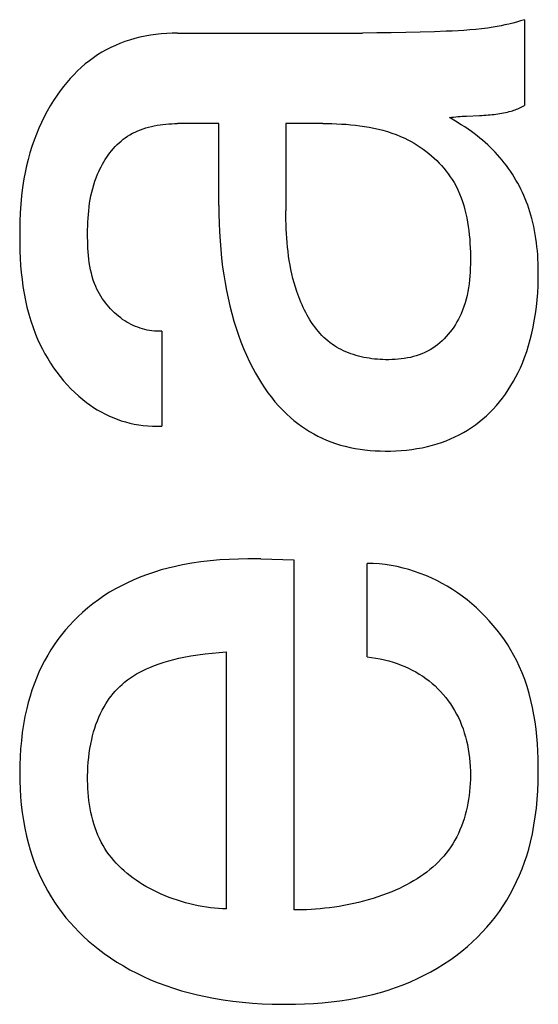
# Model space of a CAD drawing. Extents: x 0 to 594, y 0 to 420.
# Drawn here: x 453 to 454, y 292 to 295 of the extents above; entities that cross this region are included whole.
import ezdxf

# ---------------------------------------------------------------- set-up
doc = ezdxf.new("R2010")
doc.units = 0
doc.header["$LTSCALE"] = 32.67
doc.header["$MEASUREMENT"] = 0
doc.layers.add('11000_LEFT', color=7, linetype='CONTINUOUS')

msp = doc.modelspace()

# ---------------------------------------------------------------- linework, layer by layer
at = {"layer": '11000_LEFT', "color": 7, "linetype": 'Continuous'}
for p, q in [((454.27379, 295.41783), (454.26158, 295.41531)), ((454.28597, 295.42059), (454.27379, 295.41783)), ((454.2981, 295.42361), (454.28597, 295.42059)), ((454.31019, 295.4269), (454.2981, 295.42361)), ((454.32223, 295.43046), (454.31019, 295.4269)), ((454.33422, 295.43432), (454.32223, 295.43046)), ((454.33422, 295.43432), (454.33422, 295.16614)), ((453.18326, 295.38826), (453.16653, 295.38594)), ((453.20006, 295.39002), (453.18326, 295.38826)), ((453.2169, 295.39126), (453.20006, 295.39002)), ((453.23375, 295.39198), (453.2169, 295.39126)), ((453.25059, 295.39222), (453.23375, 295.39198)), ((453.25059, 295.39222), (453.82878, 295.39237)), ((453.87371, 295.3928), (453.82878, 295.39237)), ((453.91864, 295.3935), (453.87371, 295.3928)), ((453.96358, 295.39442), (453.91864, 295.3935)), ((454.05357, 295.3969), (453.96358, 295.39442)), ((454.09044, 295.39817), (454.05357, 295.3969)), ((454.10887, 295.39895), (454.09044, 295.39817)), ((454.12729, 295.39988), (454.10887, 295.39895)), ((454.14568, 295.401), (454.12729, 295.39988)), ((454.16405, 295.40236), (454.14568, 295.401)), ((454.18237, 295.40398), (454.16405, 295.40236)), ((454.20065, 295.40593), (454.18237, 295.40398)), ((454.21887, 295.40823), (454.20065, 295.40593)), ((454.23703, 295.41093), (454.21887, 295.40823)), ((454.24932, 295.41301), (454.23703, 295.41093)), ((454.26158, 295.41531), (454.24932, 295.41301)), ((453.07109, 295.36019), (453.05658, 295.35409)), ((453.08582, 295.36575), (453.07109, 295.36019)), ((453.10074, 295.37074), (453.08582, 295.36575)), ((453.11696, 295.37547), (453.10074, 295.37074)), ((453.13335, 295.37957), (453.11696, 295.37547)), ((453.14988, 295.38305), (453.13335, 295.37957)), ((453.16653, 295.38594), (453.14988, 295.38305)), ((453.01461, 295.33253), (453.00122, 295.3243)), ((453.02831, 295.34025), (453.01461, 295.33253)), ((453.04231, 295.34744), (453.02831, 295.34025)), ((453.05658, 295.35409), (453.04231, 295.34744)), ((452.96264, 295.29609), (452.95022, 295.28539)), ((452.97548, 295.30629), (452.96264, 295.29609)), ((452.98817, 295.31555), (452.97548, 295.30629)), ((453.00122, 295.3243), (452.98817, 295.31555)), ((452.93822, 295.2742), (452.92664, 295.26257)), ((452.95022, 295.28539), (452.93822, 295.2742)), ((452.9047, 295.23811), (452.89434, 295.22534)), ((452.91546, 295.25053), (452.9047, 295.23811)), ((452.92664, 295.26257), (452.91546, 295.25053)), ((452.88439, 295.21225), (452.87483, 295.19888)), ((452.89434, 295.22534), (452.88439, 295.21225)), ((452.86384, 295.18245), (452.85342, 295.16567)), ((452.87483, 295.19888), (452.86384, 295.18245)), ((452.84358, 295.14856), (452.8343, 295.13115)), ((452.85342, 295.16567), (452.84358, 295.14856)), ((454.25156, 295.14001), (454.25758, 295.14091)), ((454.25758, 295.14091), (454.26356, 295.14192)), ((454.26356, 295.14192), (454.26952, 295.14305)), ((454.26952, 295.14305), (454.27544, 295.14429)), ((454.27544, 295.14429), (454.28133, 295.14566)), ((454.28133, 295.14566), (454.28718, 295.14716)), ((454.28718, 295.14716), (454.29299, 295.14881)), ((454.29299, 295.14881), (454.29724, 295.15013)), ((454.29724, 295.15013), (454.30146, 295.15152)), ((454.30146, 295.15152), (454.30566, 295.15301)), ((454.30566, 295.15301), (454.30983, 295.15459)), ((454.30983, 295.15459), (454.31397, 295.15626)), ((454.31397, 295.15626), (454.31808, 295.15803)), ((454.31808, 295.15803), (454.32216, 295.15989)), ((454.32216, 295.15989), (454.32621, 295.16187)), ((454.32621, 295.16187), (454.33023, 295.16395)), ((454.33023, 295.16395), (454.33422, 295.16614)), ((452.82559, 295.11345), (452.81744, 295.09548)), ((452.8343, 295.13115), (452.82559, 295.11345)), ((453.22355, 295.10911), (453.2326, 295.10962)), ((453.2326, 295.10962), (453.24162, 295.10991)), ((453.24162, 295.10991), (453.25059, 295.11001)), ((453.38, 295.11001), (453.25059, 295.11001)), ((453.38, 294.8543), (453.38, 295.11001)), ((453.70431, 295.11001), (453.58893, 295.11001)), ((453.58893, 295.11001), (453.58898, 294.83707)), ((453.70431, 295.11001), (453.71881, 295.10993)), ((453.71881, 295.10993), (453.73336, 295.10967)), ((453.73336, 295.10967), (453.74794, 295.10922)), ((454.10034, 295.12872), (454.10685, 295.12961)), ((454.11889, 295.11772), (454.10034, 295.12872)), ((454.10685, 295.12961), (454.11341, 295.1304)), ((454.11341, 295.1304), (454.12002, 295.13109)), ((454.13724, 295.10637), (454.11889, 295.11772)), ((454.12002, 295.13109), (454.12666, 295.13169)), ((454.12666, 295.13169), (454.13334, 295.13221)), ((454.13334, 295.13221), (454.14006, 295.13266)), ((454.14006, 295.13266), (454.1468, 295.13306)), ((454.1468, 295.13306), (454.15357, 295.13341)), ((454.15357, 295.13341), (454.19451, 295.13519)), ((454.19451, 295.13519), (454.20136, 295.13553)), ((454.20136, 295.13553), (454.2082, 295.13591)), ((454.2082, 295.13591), (454.21503, 295.13634)), ((454.21503, 295.13634), (454.22116, 295.13678)), ((454.22116, 295.13678), (454.22727, 295.13728)), ((454.22727, 295.13728), (454.23337, 295.13784)), ((454.23337, 295.13784), (454.23946, 295.13848)), ((454.23946, 295.13848), (454.24552, 295.1392)), ((454.24552, 295.1392), (454.25156, 295.14001)), ((452.81744, 295.09548), (452.80986, 295.07727)), ((453.10229, 295.0752), (453.11011, 295.07956)), ((453.11011, 295.07956), (453.11813, 295.08358)), ((453.11813, 295.08358), (453.12633, 295.08727)), ((453.12633, 295.08727), (453.13469, 295.09066)), ((453.13469, 295.09066), (453.1432, 295.09373)), ((453.1432, 295.09373), (453.15183, 295.09651)), ((453.15183, 295.09651), (453.16057, 295.099)), ((453.16057, 295.099), (453.16941, 295.10121)), ((453.16941, 295.10121), (453.17833, 295.10315)), ((453.17833, 295.10315), (453.18732, 295.10483)), ((453.18732, 295.10483), (453.19635, 295.10626)), ((453.19635, 295.10626), (453.20541, 295.10744)), ((453.20541, 295.10744), (453.21448, 295.10839)), ((453.21448, 295.10839), (453.22355, 295.10911)), ((453.74794, 295.10922), (453.76254, 295.10855)), ((453.76254, 295.10855), (453.77714, 295.10764)), ((453.77714, 295.10764), (453.79173, 295.10647)), ((453.79173, 295.10647), (453.8063, 295.10502)), ((453.8063, 295.10502), (453.82082, 295.10325)), ((453.82082, 295.10325), (453.83529, 295.10116)), ((453.83529, 295.10116), (453.8497, 295.09872)), ((453.8497, 295.09872), (453.86402, 295.0959)), ((453.86402, 295.0959), (453.87824, 295.09269)), ((453.87824, 295.09269), (453.89235, 295.08907)), ((453.89235, 295.08907), (453.90633, 295.08501)), ((453.90633, 295.08501), (453.92017, 295.08048)), ((453.92017, 295.08048), (453.93386, 295.07547)), ((454.14794, 295.09946), (454.13724, 295.10637)), ((454.15852, 295.09237), (454.14794, 295.09946)), ((454.16895, 295.08506), (454.15852, 295.09237)), ((454.17792, 295.07849), (454.16895, 295.08506)), ((452.80247, 295.05777), (452.7957, 295.03805)), ((452.80986, 295.07727), (452.80247, 295.05777)), ((453.06196, 295.0441), (453.0681, 295.04991)), ((453.0681, 295.04991), (453.07444, 295.05548)), ((453.07444, 295.05548), (453.08098, 295.06077)), ((453.08098, 295.06077), (453.08773, 295.06579)), ((453.08773, 295.06579), (453.09467, 295.07051)), ((453.09467, 295.07051), (453.10229, 295.0752)), ((453.93386, 295.07547), (453.94738, 295.06996)), ((453.94738, 295.06996), (453.96071, 295.06393)), ((453.96071, 295.06393), (453.97061, 295.05903)), ((453.97061, 295.05903), (453.98038, 295.05383)), ((453.98038, 295.05383), (453.99001, 295.04833)), ((453.99001, 295.04833), (453.99949, 295.04254)), ((454.18675, 295.07174), (454.17792, 295.07849)), ((454.19545, 295.06479), (454.18675, 295.07174)), ((454.20378, 295.05784), (454.19545, 295.06479)), ((454.21196, 295.05071), (454.20378, 295.05784)), ((454.22, 295.04339), (454.21196, 295.05071)), ((452.78954, 295.01813), (452.78399, 294.99803)), ((452.7957, 295.03805), (452.78954, 295.01813)), ((453.03436, 295.01174), (453.03947, 295.01861)), ((453.03947, 295.01861), (453.04478, 295.02529)), ((453.04478, 295.02529), (453.0503, 295.03177)), ((453.0503, 295.03177), (453.05603, 295.03805)), ((453.05603, 295.03805), (453.06196, 295.0441)), ((453.99949, 295.04254), (454.00881, 295.03647)), ((454.00881, 295.03647), (454.01794, 295.03012)), ((454.01794, 295.03012), (454.02689, 295.02351)), ((454.02689, 295.02351), (454.03563, 295.01663)), ((454.22787, 295.0359), (454.22, 295.04339)), ((454.23559, 295.02824), (454.22787, 295.0359)), ((454.24314, 295.02041), (454.23559, 295.02824)), ((454.25051, 295.0124), (454.24314, 295.02041)), ((452.78399, 294.99803), (452.77903, 294.97778)), ((453.01604, 294.98276), (453.0203, 294.99021)), ((453.0203, 294.99021), (453.02478, 294.99753)), ((453.02478, 294.99753), (453.02946, 295.00471)), ((453.02946, 295.00471), (453.03436, 295.01174)), ((454.03563, 295.01663), (454.04416, 295.0095)), ((454.04416, 295.0095), (454.05245, 295.00212)), ((454.05245, 295.00212), (454.0605, 294.9945)), ((454.0605, 294.9945), (454.06829, 294.98664)), ((454.06829, 294.98664), (454.07582, 294.97856)), ((454.25771, 295.00424), (454.25051, 295.0124)), ((454.26472, 294.99592), (454.25771, 295.00424)), ((454.27154, 294.98744), (454.26472, 294.99592)), ((454.27816, 294.9788), (454.27154, 294.98744)), ((452.77467, 294.95741), (452.77088, 294.93694)), ((452.77903, 294.97778), (452.77467, 294.95741)), ((453.00112, 294.95201), (453.00453, 294.95982)), ((453.00453, 294.95982), (453.00815, 294.96755)), ((453.00815, 294.96755), (453.01199, 294.97521)), ((453.01199, 294.97521), (453.01604, 294.98276)), ((454.07582, 294.97856), (454.08306, 294.97026)), ((454.08306, 294.97026), (454.09, 294.96174)), ((454.09, 294.96174), (454.09663, 294.95302)), ((454.28458, 294.97002), (454.27816, 294.9788)), ((454.2908, 294.96109), (454.28458, 294.97002)), ((454.2968, 294.95201), (454.2908, 294.96109)), ((452.77088, 294.93694), (452.76687, 294.91068)), ((452.98909, 294.9186), (452.9927, 294.92984)), ((452.9927, 294.92984), (452.99671, 294.94097)), ((452.99671, 294.94097), (453.00112, 294.95201)), ((454.09663, 294.95302), (454.10294, 294.9441)), ((454.10294, 294.9441), (454.10892, 294.93498)), ((454.10892, 294.93498), (454.11455, 294.92568)), ((454.11455, 294.92568), (454.12085, 294.91424)), ((454.30258, 294.94281), (454.2968, 294.95201)), ((454.30813, 294.93347), (454.30258, 294.94281)), ((454.31347, 294.924), (454.30813, 294.93347)), ((452.76687, 294.91068), (452.76371, 294.88431)), ((452.98042, 294.88439), (452.98296, 294.89587)), ((452.98296, 294.89587), (452.98584, 294.90728)), ((452.98584, 294.90728), (452.98909, 294.9186)), ((454.12085, 294.91424), (454.12665, 294.90255)), ((454.12665, 294.90255), (454.13196, 294.89064)), ((454.31859, 294.91441), (454.31347, 294.924)), ((454.32349, 294.90471), (454.31859, 294.91441)), ((454.32817, 294.8949), (454.32349, 294.90471)), ((454.33262, 294.88498), (454.32817, 294.8949)), ((452.76371, 294.88431), (452.76132, 294.85784)), ((452.97628, 294.86121), (452.9782, 294.87283)), ((452.9782, 294.87283), (452.98042, 294.88439)), ((454.13196, 294.89064), (454.1368, 294.87851)), ((454.1368, 294.87851), (454.14119, 294.86619)), ((454.14119, 294.86619), (454.14515, 294.85368)), ((454.33686, 294.87497), (454.33262, 294.88498)), ((454.34087, 294.86487), (454.33686, 294.87497)), ((454.34466, 294.85469), (454.34087, 294.86487)), ((452.76132, 294.85784), (452.75961, 294.83128)), ((452.97219, 294.82599), (452.9733, 294.83778)), ((452.9733, 294.83778), (452.97465, 294.84952)), ((452.97465, 294.84952), (452.97628, 294.86121)), ((453.38, 294.8543), (453.38022, 294.82678)), ((453.58913, 294.82295), (453.58898, 294.83707)), ((454.14515, 294.85368), (454.14869, 294.84102)), ((454.14869, 294.84102), (454.15185, 294.8282)), ((454.34823, 294.84443), (454.34466, 294.85469)), ((454.35158, 294.8341), (454.34823, 294.84443)), ((454.3547, 294.8237), (454.35158, 294.8341)), ((452.75849, 294.80463), (452.75789, 294.7779)), ((452.75961, 294.83128), (452.75849, 294.80463)), ((452.97023, 294.79038), (452.97068, 294.80228)), ((452.97068, 294.80228), (452.97133, 294.81416)), ((452.97133, 294.81416), (452.97219, 294.82599)), ((453.38022, 294.82678), (453.38088, 294.79925)), ((453.5894, 294.80883), (453.58913, 294.82295)), ((453.5898, 294.79471), (453.5894, 294.80883)), ((454.15185, 294.8282), (454.15462, 294.81525)), ((454.15462, 294.81525), (454.15704, 294.80218)), ((454.15704, 294.80218), (454.15913, 294.789)), ((454.35761, 294.81325), (454.3547, 294.8237)), ((454.36074, 294.80084), (454.35761, 294.81325)), ((452.75789, 294.7779), (452.75773, 294.75576)), ((452.96988, 294.76649), (452.96997, 294.77844)), ((452.96997, 294.77844), (452.97023, 294.79038)), ((453.38088, 294.79925), (453.38202, 294.77173)), ((453.38202, 294.77173), (453.38365, 294.74424)), ((453.59036, 294.78059), (453.5898, 294.79471)), ((453.59109, 294.76649), (453.59036, 294.78059)), ((454.15913, 294.789), (454.16089, 294.77575)), ((454.16089, 294.77575), (454.16236, 294.76242)), ((454.36358, 294.78837), (454.36074, 294.80084)), ((454.36613, 294.77584), (454.36358, 294.78837)), ((454.3684, 294.76325), (454.36613, 294.77584)), ((452.75773, 294.75576), (452.7579, 294.73359)), ((452.96994, 294.75452), (452.96988, 294.76649)), ((452.97012, 294.74317), (452.96994, 294.75452)), ((452.97045, 294.73182), (452.97012, 294.74317)), ((453.38365, 294.74424), (453.38581, 294.71678)), ((453.59201, 294.75239), (453.59109, 294.76649)), ((453.59313, 294.73831), (453.59201, 294.75239)), ((454.16236, 294.76242), (454.16354, 294.74903)), ((454.16354, 294.74903), (454.16446, 294.73561)), ((454.37039, 294.75062), (454.3684, 294.76325)), ((454.37213, 294.73794), (454.37039, 294.75062)), ((452.7579, 294.73359), (452.75844, 294.71141)), ((452.75844, 294.71141), (452.75938, 294.68924)), ((452.97096, 294.72049), (452.97045, 294.73182)), ((452.97166, 294.70919), (452.97096, 294.72049)), ((453.38581, 294.71678), (453.38851, 294.68936)), ((453.59447, 294.72425), (453.59313, 294.73831)), ((453.59605, 294.71021), (453.59447, 294.72425)), ((453.59787, 294.69619), (453.59605, 294.71021)), ((454.16446, 294.73561), (454.16513, 294.72217)), ((454.16513, 294.72217), (454.16558, 294.70871)), ((454.37362, 294.72522), (454.37213, 294.73794)), ((454.37487, 294.71248), (454.37362, 294.72522)), ((454.37588, 294.6997), (454.37487, 294.71248)), ((452.75938, 294.68924), (452.76077, 294.6671)), ((452.97259, 294.69794), (452.97166, 294.70919)), ((452.97378, 294.68674), (452.97259, 294.69794)), ((452.97525, 294.6756), (452.97378, 294.68674)), ((453.38851, 294.68936), (453.39178, 294.66201)), ((453.59997, 294.6822), (453.59787, 294.69619)), ((453.60235, 294.66824), (453.59997, 294.6822)), ((454.16558, 294.70871), (454.16583, 294.69527)), ((454.16588, 294.68287), (454.16575, 294.6705)), ((454.16583, 294.69527), (454.16588, 294.68287)), ((454.37669, 294.68691), (454.37588, 294.6997)), ((454.37728, 294.67411), (454.37669, 294.68691)), ((452.76077, 294.6671), (452.76263, 294.64502)), ((452.97704, 294.66455), (452.97525, 294.6756)), ((452.97915, 294.65359), (452.97704, 294.66455)), ((452.98164, 294.64274), (452.97915, 294.65359)), ((453.39178, 294.66201), (453.39523, 294.63749)), ((453.60504, 294.65431), (453.60235, 294.66824)), ((453.60804, 294.64041), (453.60504, 294.65431)), ((454.16541, 294.65816), (454.16483, 294.64587)), ((454.16575, 294.6705), (454.16541, 294.65816)), ((454.37767, 294.6613), (454.37728, 294.67411)), ((454.37788, 294.64849), (454.37767, 294.6613)), ((454.3778, 294.62624), (454.37788, 294.64849)), ((452.76263, 294.64502), (452.76502, 294.623)), ((452.76502, 294.623), (452.76796, 294.60108)), ((452.98451, 294.63202), (452.98164, 294.64274)), ((452.9878, 294.62142), (452.98451, 294.63202)), ((452.99154, 294.61097), (452.9878, 294.62142)), ((453.39523, 294.63749), (453.39918, 294.61305)), ((453.61138, 294.62656), (453.60804, 294.64041)), ((453.61507, 294.61275), (453.61138, 294.62656)), ((454.1629, 294.62146), (454.16149, 294.60936)), ((454.16401, 294.63364), (454.1629, 294.62146)), ((454.16483, 294.64587), (454.16401, 294.63364)), ((454.37718, 294.60401), (454.3778, 294.62624)), ((452.76796, 294.60108), (452.77149, 294.57928)), ((452.99575, 294.60068), (452.99154, 294.61097)), ((452.99921, 294.59311), (452.99575, 294.60068)), ((453.00295, 294.58565), (452.99921, 294.59311)), ((453.39918, 294.61305), (453.40364, 294.5887)), ((453.40364, 294.5887), (453.40865, 294.56445)), ((453.61913, 294.59898), (453.61507, 294.61275)), ((453.62358, 294.58526), (453.61913, 294.59898)), ((454.15975, 294.59733), (454.15765, 294.58538)), ((454.16149, 294.60936), (454.15975, 294.59733)), ((454.376, 294.58181), (454.37718, 294.60401)), ((452.77149, 294.57928), (452.77565, 294.55761)), ((452.77565, 294.55761), (452.78049, 294.5361)), ((453.00695, 294.57831), (453.00295, 294.58565)), ((453.01121, 294.57109), (453.00695, 294.57831)), ((453.01571, 294.56401), (453.01121, 294.57109)), ((453.02047, 294.55708), (453.01571, 294.56401)), ((453.02546, 294.5503), (453.02047, 294.55708)), ((453.40865, 294.56445), (453.41422, 294.54034)), ((453.6265, 294.57687), (453.62358, 294.58526)), ((453.62958, 294.56851), (453.6265, 294.57687)), ((453.63281, 294.5602), (453.62958, 294.56851)), ((453.63621, 294.55194), (453.63281, 294.5602)), ((454.15232, 294.56178), (454.14903, 294.55014)), ((454.15519, 294.57353), (454.15232, 294.56178)), ((454.15765, 294.58538), (454.15519, 294.57353)), ((454.3719, 294.53758), (454.37424, 294.55967)), ((454.37424, 294.55967), (454.376, 294.58181)), ((452.78049, 294.5361), (452.78603, 294.51476)), ((453.03069, 294.5437), (453.02546, 294.5503)), ((453.03614, 294.53726), (453.03069, 294.5437)), ((453.04181, 294.53102), (453.03614, 294.53726)), ((453.04769, 294.52497), (453.04181, 294.53102)), ((453.41422, 294.54034), (453.42037, 294.51638)), ((453.63976, 294.54375), (453.63621, 294.55194)), ((453.64348, 294.53563), (453.63976, 294.54375)), ((453.64737, 294.5276), (453.64348, 294.53563)), ((453.65142, 294.51967), (453.64737, 294.5276)), ((454.14108, 294.52723), (454.13638, 294.51596)), ((454.14529, 294.53862), (454.14108, 294.52723)), ((454.14903, 294.55014), (454.14529, 294.53862)), ((454.36895, 294.51556), (454.3719, 294.53758)), ((452.78603, 294.51476), (452.79231, 294.49363)), ((453.05377, 294.51913), (453.04769, 294.52497)), ((453.06005, 294.51351), (453.05377, 294.51913)), ((453.06653, 294.50812), (453.06005, 294.51351)), ((453.07319, 294.50297), (453.06653, 294.50812)), ((453.07938, 294.49851), (453.07319, 294.50297)), ((453.08571, 294.49427), (453.07938, 294.49851)), ((453.42037, 294.51638), (453.42712, 294.49257)), ((453.65565, 294.51185), (453.65142, 294.51967)), ((453.66006, 294.50416), (453.65565, 294.51185)), ((453.66464, 294.4966), (453.66006, 294.50416)), ((453.6694, 294.48919), (453.66464, 294.4966)), ((454.12817, 294.499), (454.12362, 294.4907)), ((454.13242, 294.50743), (454.12817, 294.499)), ((454.13638, 294.51596), (454.13242, 294.50743)), ((454.3654, 294.49361), (454.36895, 294.51556)), ((452.79231, 294.49363), (452.79938, 294.47271)), ((452.79938, 294.47271), (452.80726, 294.45204)), ((453.09218, 294.49024), (453.08571, 294.49427)), ((453.09878, 294.48645), (453.09218, 294.49024)), ((453.10551, 294.48288), (453.09878, 294.48645)), ((453.11236, 294.47956), (453.10551, 294.48288)), ((453.11933, 294.47649), (453.11236, 294.47956)), ((453.12641, 294.47368), (453.11933, 294.47649)), ((453.13359, 294.47113), (453.12641, 294.47368)), ((453.14088, 294.46886), (453.13359, 294.47113)), ((453.14826, 294.46686), (453.14088, 294.46886)), ((453.15574, 294.46516), (453.14826, 294.46686)), ((453.1633, 294.46375), (453.15574, 294.46516)), ((453.42712, 294.49257), (453.43383, 294.47101)), ((453.43383, 294.47101), (453.44107, 294.44962)), ((453.67434, 294.48194), (453.6694, 294.48919)), ((453.67947, 294.47486), (453.67434, 294.48194)), ((453.68479, 294.46795), (453.67947, 294.47486)), ((453.6903, 294.46125), (453.68479, 294.46795)), ((454.10827, 294.46675), (454.1026, 294.45916)), ((454.11367, 294.47456), (454.10827, 294.46675)), ((454.11879, 294.48255), (454.11367, 294.47456)), ((454.12362, 294.4907), (454.11879, 294.48255)), ((454.35757, 294.45511), (454.36174, 294.47431)), ((454.36174, 294.47431), (454.3654, 294.49361)), ((452.80726, 294.45204), (452.81388, 294.43639)), ((452.81388, 294.43639), (452.82098, 294.42092)), ((453.17095, 294.46264), (453.1633, 294.46375)), ((453.17867, 294.46184), (453.17095, 294.46264)), ((453.18647, 294.46136), (453.17867, 294.46184)), ((453.19433, 294.46121), (453.18647, 294.46136)), ((453.20226, 294.46139), (453.19433, 294.46121)), ((453.20226, 294.46139), (453.20226, 294.16515)), ((453.44107, 294.44962), (453.44887, 294.42843)), ((453.69601, 294.45474), (453.6903, 294.46125)), ((453.70191, 294.44846), (453.69601, 294.45474)), ((453.70801, 294.4424), (453.70191, 294.44846)), ((453.71431, 294.43658), (453.70801, 294.4424)), ((453.72081, 294.43101), (453.71431, 294.43658)), ((454.084, 294.43783), (454.07729, 294.43127)), ((454.09046, 294.44467), (454.084, 294.43783)), ((454.09666, 294.45179), (454.09046, 294.44467)), ((454.1026, 294.45916), (454.09666, 294.45179)), ((454.34757, 294.41712), (454.35285, 294.43604)), ((454.35285, 294.43604), (454.35757, 294.45511)), ((452.82098, 294.42092), (452.82858, 294.40565)), ((452.82858, 294.40565), (452.83666, 294.39061)), ((453.44887, 294.42843), (453.45725, 294.40745)), ((453.45725, 294.40745), (453.46622, 294.38671)), ((453.72752, 294.4257), (453.72081, 294.43101)), ((453.73411, 294.42091), (453.72752, 294.4257)), ((453.74087, 294.41635), (453.73411, 294.42091)), ((453.7478, 294.41205), (453.74087, 294.41635)), ((453.7549, 294.40798), (453.7478, 294.41205)), ((453.76216, 294.40415), (453.7549, 294.40798)), ((453.76956, 294.40055), (453.76216, 294.40415)), ((454.03996, 294.40349), (454.03169, 294.39901)), ((454.04802, 294.40838), (454.03996, 294.40349)), ((454.05569, 294.41356), (454.04802, 294.40838)), ((454.06313, 294.41912), (454.05569, 294.41356)), ((454.07033, 294.42503), (454.06313, 294.41912)), ((454.07729, 294.43127), (454.07033, 294.42503)), ((454.34168, 294.39839), (454.34757, 294.41712)), ((452.83666, 294.39061), (452.84521, 294.37583)), ((452.84521, 294.37583), (452.85423, 294.36134)), ((453.46622, 294.38671), (453.47581, 294.36622)), ((453.77709, 294.39718), (453.76956, 294.40055)), ((453.78476, 294.39405), (453.77709, 294.39718)), ((453.79255, 294.39113), (453.78476, 294.39405)), ((453.80045, 294.38845), (453.79255, 294.39113)), ((453.80845, 294.38598), (453.80045, 294.38845)), ((453.81654, 294.38372), (453.80845, 294.38598)), ((453.82473, 294.38169), (453.81654, 294.38372)), ((453.83298, 294.37986), (453.82473, 294.38169)), ((453.84131, 294.37824), (453.83298, 294.37986)), ((453.8497, 294.37683), (453.84131, 294.37824)), ((453.85813, 294.37562), (453.8497, 294.37683)), ((453.86661, 294.37461), (453.85813, 294.37562)), ((453.87512, 294.3738), (453.86661, 294.37461)), ((453.88366, 294.37318), (453.87512, 294.3738)), ((453.89221, 294.37276), (453.88366, 294.37318)), ((453.90077, 294.37252), (453.89221, 294.37276)), ((453.91061, 294.37248), (453.90077, 294.37252)), ((453.92043, 294.37269), (453.91061, 294.37248)), ((453.93022, 294.37317), (453.92043, 294.37269)), ((453.93996, 294.37393), (453.93022, 294.37317)), ((453.94965, 294.37497), (453.93996, 294.37393)), ((453.95926, 294.37631), (453.94965, 294.37497)), ((453.96878, 294.37796), (453.95926, 294.37631)), ((453.97819, 294.37993), (453.96878, 294.37796)), ((453.98749, 294.38223), (453.97819, 294.37993)), ((453.99666, 294.38487), (453.98749, 294.38223)), ((454.00567, 294.38785), (453.99666, 294.38487)), ((454.01452, 294.39119), (454.00567, 294.38785)), ((454.0232, 294.39491), (454.01452, 294.39119)), ((454.03169, 294.39901), (454.0232, 294.39491)), ((454.32798, 294.3616), (454.33516, 294.37987)), ((454.33516, 294.37987), (454.34168, 294.39839)), ((452.85423, 294.36134), (452.86372, 294.34715)), ((452.86372, 294.34715), (452.87366, 294.33329)), ((453.47581, 294.36622), (453.48603, 294.34601)), ((453.48603, 294.34601), (453.49459, 294.33022)), ((454.31505, 294.3329), (454.32174, 294.34715)), ((454.32174, 294.34715), (454.32798, 294.3616)), ((452.87366, 294.33329), (452.88404, 294.31979)), ((452.88404, 294.31979), (452.89487, 294.30668)), ((453.49459, 294.33022), (453.50357, 294.31465)), ((453.50357, 294.31465), (453.51299, 294.29933)), ((454.30034, 294.30505), (454.30792, 294.31886)), ((454.30792, 294.31886), (454.31505, 294.3329)), ((452.89487, 294.30668), (452.90613, 294.29398)), ((452.90613, 294.29398), (452.91782, 294.28171)), ((452.91782, 294.28171), (452.92993, 294.2699)), ((453.51299, 294.29933), (453.52286, 294.28431)), ((453.52286, 294.28431), (453.53319, 294.26961)), ((454.28387, 294.27818), (454.29233, 294.29148)), ((454.29233, 294.29148), (454.30034, 294.30505)), ((452.92993, 294.2699), (452.94246, 294.25859)), ((452.94246, 294.25859), (452.95539, 294.24778)), ((453.53319, 294.26961), (453.54399, 294.25528)), ((453.54399, 294.25528), (453.55529, 294.24133)), ((454.25642, 294.2408), (454.26561, 294.25246)), ((454.26561, 294.25246), (454.27496, 294.26517)), ((454.27496, 294.26517), (454.28387, 294.27818)), ((452.95539, 294.24778), (452.96621, 294.23938)), ((452.96621, 294.23938), (452.9773, 294.23135)), ((452.9773, 294.23135), (452.98865, 294.2237)), ((452.98865, 294.2237), (453.00025, 294.21646)), ((453.55529, 294.24133), (453.56708, 294.22782)), ((453.56708, 294.22782), (453.57939, 294.21477)), ((454.22655, 294.20778), (454.23688, 294.21844)), ((454.23688, 294.21844), (454.24684, 294.22946)), ((454.24684, 294.22946), (454.25642, 294.2408)), ((453.00025, 294.21646), (453.01211, 294.20962)), ((453.01211, 294.20962), (453.0242, 294.20322)), ((453.0242, 294.20322), (453.03655, 294.19725)), ((453.03655, 294.19725), (453.04913, 294.19174)), ((453.04913, 294.19174), (453.06194, 294.1867)), ((453.57939, 294.21477), (453.59222, 294.20222)), ((453.59222, 294.20222), (453.60323, 294.19225)), ((453.60323, 294.19225), (453.6146, 294.18265)), ((454.19335, 294.17816), (454.20478, 294.18762)), ((454.20478, 294.18762), (454.21584, 294.19749)), ((454.21584, 294.19749), (454.22655, 294.20778)), ((453.06194, 294.1867), (453.07499, 294.18214)), ((453.07499, 294.18214), (453.08827, 294.17808)), ((453.08827, 294.17808), (453.10177, 294.17453)), ((453.10177, 294.17453), (453.11549, 294.17151)), ((453.11549, 294.17151), (453.12943, 294.16902)), ((453.12943, 294.16902), (453.14359, 294.16708)), ((453.14359, 294.16708), (453.15795, 294.16572)), ((453.15795, 294.16572), (453.17252, 294.16493)), ((453.17252, 294.16493), (453.18729, 294.16473)), ((453.18729, 294.16473), (453.20226, 294.16515)), ((453.6146, 294.18265), (453.6263, 294.17345)), ((453.6263, 294.17345), (453.63831, 294.16466)), ((453.63831, 294.16466), (453.65063, 294.1563)), ((454.15692, 294.15255), (454.16947, 294.16064)), ((454.16947, 294.16064), (454.18158, 294.16917)), ((454.18158, 294.16917), (454.19335, 294.17816)), ((453.65063, 294.1563), (453.66324, 294.14838)), ((453.66324, 294.14838), (453.67611, 294.14092)), ((453.67611, 294.14092), (453.68924, 294.13392)), ((453.68924, 294.13392), (453.70259, 294.12742)), ((453.70259, 294.12742), (453.71617, 294.12142)), ((454.10381, 294.12518), (454.11747, 294.13129)), ((454.11747, 294.13129), (454.13089, 294.13788)), ((454.13089, 294.13788), (454.14405, 294.14497)), ((454.14405, 294.14497), (454.15692, 294.15255)), ((453.71617, 294.12142), (453.72995, 294.11595)), ((453.72995, 294.11595), (453.74471, 294.11073)), ((453.74471, 294.11073), (453.75965, 294.1061)), ((453.75965, 294.1061), (453.77476, 294.10203)), ((453.77476, 294.10203), (453.79001, 294.09849)), ((453.79001, 294.09849), (453.80539, 294.09547)), ((453.80539, 294.09547), (453.82088, 294.09295)), ((453.99867, 294.09482), (454.015, 294.09785)), ((454.015, 294.09785), (454.03122, 294.10142)), ((454.03122, 294.10142), (454.04733, 294.10555)), ((454.04733, 294.10555), (454.06167, 294.10975)), ((454.06167, 294.10975), (454.07589, 294.11442)), ((454.07589, 294.11442), (454.08994, 294.11956)), ((454.08994, 294.11956), (454.10381, 294.12518)), ((453.82088, 294.09295), (453.83645, 294.09092)), ((453.83645, 294.09092), (453.85209, 294.08934)), ((453.85209, 294.08934), (453.86778, 294.08821)), ((453.86778, 294.08821), (453.88349, 294.0875)), ((453.88349, 294.0875), (453.89921, 294.08719)), ((453.89921, 294.08719), (453.9159, 294.08729)), ((453.9159, 294.08729), (453.93256, 294.08783)), ((453.93256, 294.08783), (453.94918, 294.08884)), ((453.94918, 294.08884), (453.96575, 294.09033)), ((453.96575, 294.09033), (453.98225, 294.09232)), ((453.98225, 294.09232), (453.99867, 294.09482)), ((453.244, 293.72721), (453.22196, 293.72193)), ((453.26618, 293.73187), (453.244, 293.72721)), ((453.29508, 293.73704), (453.26618, 293.73187)), ((453.32413, 293.74127), (453.29508, 293.73704)), ((453.35328, 293.74462), (453.32413, 293.74127)), ((453.38251, 293.74716), (453.35328, 293.74462)), ((453.4118, 293.74892), (453.38251, 293.74716)), ((453.44112, 293.74999), (453.4118, 293.74892)), ((453.47043, 293.75041), (453.44112, 293.74999)), ((453.51097, 293.75041), (453.47043, 293.75041)), ((453.51097, 293.75041), (453.61388, 293.74729)), ((453.61388, 293.74729), (453.61388, 292.6543)), ((453.86214, 293.73588), (453.84308, 293.73637)), ((453.84308, 293.44481), (453.84308, 293.73637)), ((453.88109, 293.7346), (453.86214, 293.73588)), ((453.89989, 293.73257), (453.88109, 293.7346)), ((453.91855, 293.72979), (453.89989, 293.73257)), ((453.93703, 293.72628), (453.91855, 293.72979)), ((453.95534, 293.72207), (453.93703, 293.72628)), ((453.15691, 293.70222), (453.13569, 293.69429)), ((453.17838, 293.70946), (453.15691, 293.70222)), ((453.20007, 293.71602), (453.17838, 293.70946)), ((453.22196, 293.72193), (453.20007, 293.71602)), ((453.97344, 293.71717), (453.95534, 293.72207)), ((453.99133, 293.71159), (453.97344, 293.71717)), ((454.00899, 293.70535), (453.99133, 293.71159)), ((454.02641, 293.69847), (454.00899, 293.70535)), ((454.04357, 293.69097), (454.02641, 293.69847)), ((453.07534, 293.66688), (453.05685, 293.65685)), ((453.09415, 293.67626), (453.07534, 293.66688)), ((453.11476, 293.68564), (453.09415, 293.67626)), ((453.13569, 293.69429), (453.11476, 293.68564)), ((454.06045, 293.68286), (454.04357, 293.69097)), ((454.07704, 293.67416), (454.06045, 293.68286)), ((454.09332, 293.66489), (454.07704, 293.67416)), ((454.10929, 293.65506), (454.09332, 293.66489)), ((453.02098, 293.6349), (453.00364, 293.62298)), ((453.03872, 293.64619), (453.02098, 293.6349)), ((453.05685, 293.65685), (453.03872, 293.64619)), ((454.12491, 293.6447), (454.10929, 293.65506)), ((454.14019, 293.63381), (454.12491, 293.6447)), ((454.15533, 293.62224), (454.14019, 293.63381)), ((452.98673, 293.61045), (452.97029, 293.59731)), ((453.00364, 293.62298), (452.98673, 293.61045)), ((454.17008, 293.61016), (454.15533, 293.62224)), ((454.18442, 293.59759), (454.17008, 293.61016)), ((452.95435, 293.58357), (452.94023, 293.57051)), ((452.97029, 293.59731), (452.95435, 293.58357)), ((454.19833, 293.58456), (454.18442, 293.59759)), ((454.21179, 293.57108), (454.19833, 293.58456)), ((452.91338, 293.54296), (452.90068, 293.52851)), ((452.92657, 293.55697), (452.91338, 293.54296)), ((452.94023, 293.57051), (452.92657, 293.55697)), ((454.22479, 293.55717), (454.21179, 293.57108)), ((454.23732, 293.54284), (454.22479, 293.55717)), ((454.24936, 293.52812), (454.23732, 293.54284)), ((452.88849, 293.51364), (452.87683, 293.49835)), ((452.90068, 293.52851), (452.88849, 293.51364)), ((454.26088, 293.51302), (454.24936, 293.52812)), ((454.27188, 293.49757), (454.26088, 293.51302)), ((452.86571, 293.48266), (452.85517, 293.4666)), ((452.87683, 293.49835), (452.86571, 293.48266)), ((454.28235, 293.48177), (454.27188, 293.49757)), ((454.29225, 293.46565), (454.28235, 293.48177)), ((452.8452, 293.45018), (452.83546, 293.43269)), ((452.85517, 293.4666), (452.8452, 293.45018)), ((453.29241, 293.44762), (453.31459, 293.45105)), ((453.31459, 293.45105), (453.33682, 293.45395)), ((453.33682, 293.45395), (453.35907, 293.45643)), ((453.35907, 293.45643), (453.38127, 293.45855)), ((453.38127, 293.45855), (453.40339, 293.4604)), ((453.40339, 292.65742), (453.40339, 293.4604)), ((454.30158, 293.44922), (454.29225, 293.46565)), ((452.83546, 293.43269), (452.82635, 293.41485)), ((453.179, 293.41784), (453.19387, 293.42326)), ((453.19387, 293.42326), (453.2089, 293.4282)), ((453.2089, 293.4282), (453.22409, 293.43266)), ((453.22409, 293.43266), (453.2394, 293.4367)), ((453.2394, 293.4367), (453.25482, 293.44033)), ((453.25482, 293.44033), (453.27034, 293.44359)), ((453.27034, 293.44359), (453.29241, 293.44762)), ((453.84308, 293.44481), (453.85672, 293.44302)), ((453.85672, 293.44302), (453.87035, 293.44083)), ((453.87035, 293.44083), (453.88394, 293.43821)), ((453.88394, 293.43821), (453.89747, 293.43517)), ((453.89747, 293.43517), (453.9109, 293.4317)), ((453.9109, 293.4317), (453.92423, 293.42778)), ((453.92423, 293.42778), (453.93741, 293.42341)), ((453.93741, 293.42341), (453.94931, 293.41901)), ((453.94931, 293.41901), (453.96106, 293.41422)), ((454.31032, 293.43251), (454.30158, 293.44922)), ((454.31845, 293.41553), (454.31032, 293.43251)), ((452.81788, 293.3967), (452.81004, 293.37826)), ((452.82635, 293.41485), (452.81788, 293.3967)), ((453.11328, 293.38541), (453.12312, 293.39138)), ((453.12312, 293.39138), (453.13316, 293.39699)), ((453.13316, 293.39699), (453.1434, 293.40227)), ((453.1434, 293.40227), (453.15379, 293.40723)), ((453.15379, 293.40723), (453.16432, 293.41189)), ((453.16432, 293.41189), (453.179, 293.41784)), ((453.96106, 293.41422), (453.97262, 293.40903)), ((453.97262, 293.40903), (453.98398, 293.40344)), ((453.98398, 293.40344), (453.99512, 293.39744)), ((453.99512, 293.39744), (454.00603, 293.39102)), ((454.00603, 293.39102), (454.01667, 293.38417)), ((454.32743, 293.39475), (454.31845, 293.41553)), ((454.33554, 293.37364), (454.32743, 293.39475)), ((452.8028, 293.35957), (452.79616, 293.34065)), ((452.81004, 293.37826), (452.8028, 293.35957)), ((453.07036, 293.352), (453.07771, 293.35879)), ((453.07771, 293.35879), (453.08532, 293.36529)), ((453.08532, 293.36529), (453.09435, 293.37238)), ((453.09435, 293.37238), (453.10368, 293.37909)), ((453.10368, 293.37909), (453.11328, 293.38541)), ((454.01667, 293.38417), (454.02673, 293.37712)), ((454.02673, 293.37712), (454.03652, 293.36967)), ((454.03652, 293.36967), (454.04602, 293.36184)), ((454.04602, 293.36184), (454.05522, 293.35366)), ((454.34282, 293.35222), (454.33554, 293.37364)), ((452.79616, 293.34065), (452.79011, 293.32153)), ((453.04355, 293.32221), (453.04985, 293.33002)), ((453.04985, 293.33002), (453.05642, 293.3376)), ((453.05642, 293.3376), (453.06326, 293.34493)), ((453.06326, 293.34493), (453.07036, 293.352)), ((454.05522, 293.35366), (454.06409, 293.34513)), ((454.06409, 293.34513), (454.07264, 293.33627)), ((454.07264, 293.33627), (454.08085, 293.32709)), ((454.08085, 293.32709), (454.08874, 293.31757)), ((454.3493, 293.33052), (454.34282, 293.35222)), ((454.35502, 293.30857), (454.3493, 293.33052)), ((452.78463, 293.30225), (452.77972, 293.28283)), ((452.79011, 293.32153), (452.78463, 293.30225)), ((453.02122, 293.28889), (453.02636, 293.2975)), ((453.02636, 293.2975), (453.0318, 293.30593)), ((453.0318, 293.30593), (453.03753, 293.31417)), ((453.03753, 293.31417), (453.04355, 293.32221)), ((454.08874, 293.31757), (454.09625, 293.30777)), ((454.09625, 293.30777), (454.1034, 293.29769)), ((454.1034, 293.29769), (454.11016, 293.28736)), ((454.36001, 293.2864), (454.35502, 293.30857)), ((452.77972, 293.28283), (452.77428, 293.25805)), ((453.00493, 293.25613), (453.00994, 293.26725)), ((453.00994, 293.26725), (453.01536, 293.27818)), ((453.01536, 293.27818), (453.02122, 293.28889)), ((454.11016, 293.28736), (454.11653, 293.27677)), ((454.11653, 293.27677), (454.1225, 293.26596)), ((454.1225, 293.26596), (454.12806, 293.25493)), ((454.36431, 293.26403), (454.36001, 293.2864)), ((452.77428, 293.25805), (452.76968, 293.23312)), ((452.99612, 293.23338), (453.00033, 293.24483)), ((453.00033, 293.24483), (453.00493, 293.25613)), ((454.12806, 293.25493), (454.13337, 293.24333)), ((454.13337, 293.24333), (454.13825, 293.23154)), ((454.36795, 293.2415), (454.36431, 293.26403)), ((454.37096, 293.21883), (454.36795, 293.2415)), ((452.7659, 293.20806), (452.76289, 293.18289)), ((452.76968, 293.23312), (452.7659, 293.20806)), ((452.9856, 293.19834), (452.98877, 293.21012)), ((452.98877, 293.21012), (452.99227, 293.2218)), ((452.99227, 293.2218), (452.99612, 293.23338)), ((454.13825, 293.23154), (454.1427, 293.21957)), ((454.1427, 293.21957), (454.14673, 293.20746)), ((454.14673, 293.20746), (454.15034, 293.19523)), ((454.37339, 293.19605), (454.37096, 293.21883)), ((452.76289, 293.18289), (452.76063, 293.15763)), ((452.97979, 293.17248), (452.98276, 293.1865)), ((452.98276, 293.1865), (452.9856, 293.19834)), ((454.15034, 293.19523), (454.15356, 293.18289)), ((454.15356, 293.18289), (454.15639, 293.17048)), ((454.37526, 293.17319), (454.37339, 293.19605)), ((454.37661, 293.15028), (454.37526, 293.17319)), ((452.76063, 293.15763), (452.75906, 293.1323)), ((452.97329, 293.13005), (452.97506, 293.14426)), ((452.97506, 293.14426), (452.97723, 293.1584)), ((452.97723, 293.1584), (452.97979, 293.17248)), ((454.15639, 293.17048), (454.15903, 293.15686)), ((454.15903, 293.15686), (454.16122, 293.14318)), ((454.16122, 293.14318), (454.16298, 293.12943)), ((454.37747, 293.12735), (454.37661, 293.15028)), ((452.75906, 293.1323), (452.75816, 293.10692)), ((452.97087, 293.10147), (452.9719, 293.11579)), ((452.9719, 293.11579), (452.97329, 293.13005)), ((454.16298, 293.12943), (454.16431, 293.11561)), ((454.16431, 293.11561), (454.16522, 293.10172)), ((454.37788, 293.10442), (454.37747, 293.12735)), ((452.75816, 293.10692), (452.75789, 293.08152)), ((452.75789, 293.08152), (452.75821, 293.05675)), ((452.9699, 293.07264), (452.97021, 293.08708)), ((452.97021, 293.08708), (452.97087, 293.10147)), ((454.16522, 293.10172), (454.16572, 293.08776)), ((454.16572, 293.08776), (454.16583, 293.07372)), ((454.37735, 293.05408), (454.37788, 293.08152)), ((454.37788, 293.08152), (454.37788, 293.10442)), ((452.75821, 293.05675), (452.75912, 293.032)), ((452.96994, 293.05813), (452.9699, 293.07264)), ((452.97023, 293.04569), (452.96994, 293.05813)), ((454.1656, 293.06139), (454.16507, 293.04901)), ((454.16583, 293.07372), (454.1656, 293.06139)), ((454.37621, 293.02674), (454.37735, 293.05408)), ((452.75912, 293.032), (452.76067, 293.00729)), ((452.97079, 293.03322), (452.97023, 293.04569)), ((452.97161, 293.02075), (452.97079, 293.03322)), ((452.97271, 293.00828), (452.97161, 293.02075)), ((454.16308, 293.02423), (454.16161, 293.01186)), ((454.16423, 293.03662), (454.16308, 293.02423)), ((454.16507, 293.04901), (454.16423, 293.03662)), ((454.3744, 292.99952), (454.37621, 293.02674)), ((452.76067, 293.00729), (452.76288, 292.98264)), ((452.9741, 292.99585), (452.97271, 293.00828)), ((452.9758, 292.98346), (452.9741, 292.99585)), ((454.15982, 292.99952), (454.1577, 292.98725)), ((454.16161, 293.01186), (454.15982, 292.99952)), ((454.37186, 292.97242), (454.3744, 292.99952)), ((452.76288, 292.98264), (452.76579, 292.95808)), ((452.76579, 292.95808), (452.76943, 292.93363)), ((452.97781, 292.97114), (452.9758, 292.98346)), ((452.98015, 292.9589), (452.97781, 292.97114)), ((452.98284, 292.94676), (452.98015, 292.9589)), ((454.15244, 292.96294), (454.1493, 292.95094)), ((454.15524, 292.97504), (454.15244, 292.96294)), ((454.1577, 292.98725), (454.15524, 292.97504)), ((454.36854, 292.94545), (454.37186, 292.97242)), ((452.76943, 292.93363), (452.77384, 292.90931)), ((452.98588, 292.93475), (452.98284, 292.94676)), ((452.98928, 292.92287), (452.98588, 292.93475)), ((454.14195, 292.92736), (454.13773, 292.91581)), ((454.1458, 292.93907), (454.14195, 292.92736)), ((454.1493, 292.95094), (454.1458, 292.93907)), ((454.36438, 292.91863), (454.36854, 292.94545)), ((452.77384, 292.90931), (452.77905, 292.88514)), ((452.99307, 292.91116), (452.98928, 292.92287)), ((452.99724, 292.89962), (452.99307, 292.91116)), ((453.00182, 292.88828), (452.99724, 292.89962)), ((454.13314, 292.90445), (454.12819, 292.8933)), ((454.13773, 292.91581), (454.13314, 292.90445)), ((454.35931, 292.89197), (454.36438, 292.91863)), ((452.77905, 292.88514), (452.78509, 292.86115)), ((453.00682, 292.87715), (453.00182, 292.88828)), ((453.01224, 292.86625), (453.00682, 292.87715)), ((453.0181, 292.85561), (453.01224, 292.86625)), ((454.11712, 292.87168), (454.11101, 292.86125)), ((454.12285, 292.88236), (454.11712, 292.87168)), ((454.12819, 292.8933), (454.12285, 292.88236)), ((454.34775, 292.84452), (454.35328, 292.86549)), ((454.35328, 292.86549), (454.35931, 292.89197)), ((452.78509, 292.86115), (452.79063, 292.84183)), ((452.79063, 292.84183), (452.79675, 292.82266)), ((453.02405, 292.8458), (453.0181, 292.85561)), ((453.03039, 292.83622), (453.02405, 292.8458)), ((453.03711, 292.82689), (453.03039, 292.83622)), ((454.09759, 292.84125), (454.09028, 292.83169)), ((454.1045, 292.85111), (454.09759, 292.84125)), ((454.11101, 292.86125), (454.1045, 292.85111)), ((454.34156, 292.8237), (454.34775, 292.84452)), ((452.79675, 292.82266), (452.80344, 292.80367)), ((452.80344, 292.80367), (452.81071, 292.7849)), ((453.04419, 292.8178), (453.03711, 292.82689)), ((453.05162, 292.80896), (453.04419, 292.8178)), ((453.05938, 292.80036), (453.05162, 292.80896)), ((454.06619, 292.80475), (454.05748, 292.79634)), ((454.07457, 292.81344), (454.06619, 292.80475)), ((454.08261, 292.82242), (454.07457, 292.81344)), ((454.09028, 292.83169), (454.08261, 292.82242)), ((454.33472, 292.80307), (454.34156, 292.8237)), ((452.81071, 292.7849), (452.81857, 292.76637)), ((453.06745, 292.792), (453.05938, 292.80036)), ((453.07584, 292.78389), (453.06745, 292.792)), ((453.08451, 292.77603), (453.07584, 292.78389)), ((453.09345, 292.76841), (453.08451, 292.77603)), ((454.03912, 292.78036), (454.0295, 292.77278)), ((454.04845, 292.78821), (454.03912, 292.78036)), ((454.05748, 292.79634), (454.04845, 292.78821)), ((454.31903, 292.76251), (454.32721, 292.78266)), ((454.32721, 292.78266), (454.33472, 292.80307)), ((452.81857, 292.76637), (452.82701, 292.7481)), ((452.82701, 292.7481), (452.83604, 292.73012)), ((453.10266, 292.76104), (453.09345, 292.76841)), ((453.11211, 292.75392), (453.10266, 292.76104)), ((453.1218, 292.74704), (453.11211, 292.75392)), ((453.1317, 292.74042), (453.1218, 292.74704)), ((453.98841, 292.74513), (453.97756, 292.73887)), ((453.99905, 292.75165), (453.98841, 292.74513)), ((454.00945, 292.75843), (453.99905, 292.75165)), ((454.01961, 292.76547), (454.00945, 292.75843)), ((454.0295, 292.77278), (454.01961, 292.76547)), ((454.30063, 292.7231), (454.31018, 292.74264)), ((454.31018, 292.74264), (454.31903, 292.76251)), ((452.83604, 292.73012), (452.84566, 292.71246)), ((452.84566, 292.71246), (452.85588, 292.69515)), ((453.14181, 292.73404), (453.1317, 292.74042)), ((453.15211, 292.72792), (453.14181, 292.73404)), ((453.16258, 292.72204), (453.15211, 292.72792)), ((453.17465, 292.71568), (453.16258, 292.72204)), ((453.1869, 292.70965), (453.17465, 292.71568)), ((453.93225, 292.71633), (453.92052, 292.7113)), ((453.94383, 292.72159), (453.93225, 292.71633)), ((453.95525, 292.7271), (453.94383, 292.72159)), ((453.9665, 292.73286), (453.95525, 292.7271)), ((453.97756, 292.73887), (453.9665, 292.73286)), ((454.2904, 292.70392), (454.30063, 292.7231)), ((452.85588, 292.69515), (452.86669, 292.67821)), ((453.19932, 292.70394), (453.1869, 292.70965)), ((453.21188, 292.69856), (453.19932, 292.70394)), ((453.22457, 292.6935), (453.21188, 292.69856)), ((453.23735, 292.68877), (453.22457, 292.6935)), ((453.25022, 292.68437), (453.23735, 292.68877)), ((453.26315, 292.68029), (453.25022, 292.68437)), ((453.83141, 292.6815), (453.81625, 292.67768)), ((453.84652, 292.68564), (453.83141, 292.6815)), ((453.86156, 292.6901), (453.84652, 292.68564)), ((453.87651, 292.69489), (453.86156, 292.6901)), ((453.89133, 292.70002), (453.87651, 292.69489)), ((453.90601, 292.70548), (453.89133, 292.70002)), ((453.92052, 292.7113), (453.90601, 292.70548)), ((454.26815, 292.66725), (454.27947, 292.68514)), ((454.27947, 292.68514), (454.2904, 292.70392)), ((452.86669, 292.67821), (452.87802, 292.66176)), ((452.87802, 292.66176), (452.88992, 292.64571)), ((453.27612, 292.67655), (453.26315, 292.68029)), ((453.28911, 292.67313), (453.27612, 292.67655)), ((453.30209, 292.67005), (453.28911, 292.67313)), ((453.31505, 292.6673), (453.30209, 292.67005)), ((453.32797, 292.66488), (453.31505, 292.6673)), ((453.34082, 292.6628), (453.32797, 292.66488)), ((453.35359, 292.66105), (453.34082, 292.6628)), ((453.36625, 292.65964), (453.35359, 292.66105)), ((453.37879, 292.65856), (453.36625, 292.65964)), ((453.39117, 292.65782), (453.37879, 292.65856)), ((453.40339, 292.65742), (453.39117, 292.65782)), ((453.62694, 292.65429), (453.61388, 292.6543)), ((453.64033, 292.65452), (453.62694, 292.65429)), ((453.654, 292.65498), (453.64033, 292.65452)), ((453.66794, 292.65569), (453.654, 292.65498)), ((453.68212, 292.65666), (453.66794, 292.65569)), ((453.69651, 292.65788), (453.68212, 292.65666)), ((453.71109, 292.65936), (453.69651, 292.65788)), ((453.72583, 292.66112), (453.71109, 292.65936)), ((453.74071, 292.66316), (453.72583, 292.66112)), ((453.7557, 292.66547), (453.74071, 292.66316)), ((453.77077, 292.66808), (453.7557, 292.66547)), ((453.78591, 292.67098), (453.77077, 292.66808)), ((453.80108, 292.67418), (453.78591, 292.67098)), ((453.81625, 292.67768), (453.80108, 292.67418)), ((454.25619, 292.64978), (454.26815, 292.66725)), ((452.88992, 292.64571), (452.90237, 292.63007)), ((452.90237, 292.63007), (452.91533, 292.61484)), ((454.23043, 292.61616), (454.24361, 292.63274)), ((454.24361, 292.63274), (454.25619, 292.64978)), ((452.91533, 292.61484), (452.92879, 292.60004)), ((452.92879, 292.60004), (452.94272, 292.58567)), ((454.20239, 292.5844), (454.21669, 292.60004)), ((454.21669, 292.60004), (454.23043, 292.61616)), ((452.94272, 292.58567), (452.9571, 292.57175)), ((452.9571, 292.57175), (452.9719, 292.55827)), ((452.9719, 292.55827), (452.9871, 292.54525)), ((454.17226, 292.55461), (454.18758, 292.56925)), ((454.18758, 292.56925), (454.20239, 292.5844)), ((452.9871, 292.54525), (453.00268, 292.53269)), ((453.00268, 292.53269), (453.02171, 292.51833)), ((454.13863, 292.5256), (454.15647, 292.54048)), ((454.15647, 292.54048), (454.17226, 292.55461)), ((453.02171, 292.51833), (453.04122, 292.50464)), ((453.04122, 292.50464), (453.06116, 292.49162)), ((454.08212, 292.48489), (454.10142, 292.4978)), ((454.10142, 292.4978), (454.12027, 292.51137)), ((454.12027, 292.51137), (454.13863, 292.5256)), ((453.06116, 292.49162), (453.08153, 292.47926)), ((453.08153, 292.47926), (453.10228, 292.46758)), ((453.10228, 292.46758), (453.12338, 292.45657)), ((454.04226, 292.46108), (454.06239, 292.47264)), ((454.06239, 292.47264), (454.08212, 292.48489)), ((453.12338, 292.45657), (453.14482, 292.44622)), ((453.14482, 292.44622), (453.16657, 292.43654)), ((453.16657, 292.43654), (453.19031, 292.42685)), ((453.97831, 292.42989), (454.0009, 292.44)), ((454.0009, 292.44), (454.02175, 292.4502)), ((454.02175, 292.4502), (454.04226, 292.46108)), ((453.19031, 292.42685), (453.21433, 292.41791)), ((453.21433, 292.41791), (453.23863, 292.40971)), ((453.23863, 292.40971), (453.26315, 292.40221)), ((453.88498, 292.39699), (453.90869, 292.40412)), ((453.90869, 292.40412), (453.93217, 292.41197)), ((453.93217, 292.41197), (453.95539, 292.42055)), ((453.95539, 292.42055), (453.97831, 292.42989)), ((453.26315, 292.40221), (453.28788, 292.39539)), ((453.28788, 292.39539), (453.31279, 292.38924)), ((453.31279, 292.38924), (453.33785, 292.38374)), ((453.33785, 292.38374), (453.36302, 292.37885)), ((453.36302, 292.37885), (453.39329, 292.37378)), ((453.39329, 292.37378), (453.42367, 292.36954)), ((453.75804, 292.37058), (453.78546, 292.37476)), ((453.78546, 292.37476), (453.81276, 292.37972)), ((453.81276, 292.37972), (453.83698, 292.38481)), ((453.83698, 292.38481), (453.86107, 292.39056)), ((453.86107, 292.39056), (453.88498, 292.39699)), ((453.42367, 292.36954), (453.45415, 292.3661)), ((453.45415, 292.3661), (453.48471, 292.36342)), ((453.48471, 292.36342), (453.51533, 292.36147)), ((453.51533, 292.36147), (453.546, 292.36023)), ((453.546, 292.36023), (453.59205, 292.35962)), ((453.59205, 292.35962), (453.61981, 292.35995)), ((453.61981, 292.35995), (453.64755, 292.36083)), ((453.64755, 292.36083), (453.67526, 292.3623)), ((453.67526, 292.3623), (453.70293, 292.36439)), ((453.70293, 292.36439), (453.73053, 292.36714)), ((453.73053, 292.36714), (453.75804, 292.37058))]:
    msp.add_line(p, q, dxfattribs=at)

doc.saveas('drawing.dxf')
